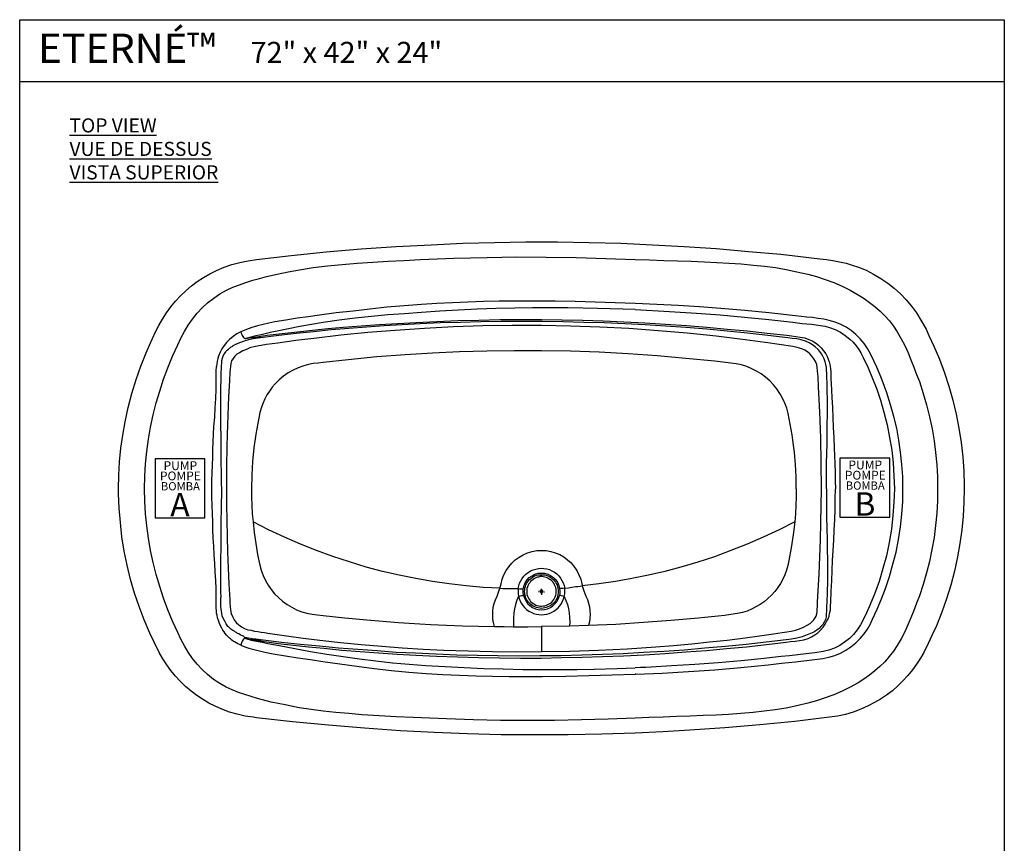
# Model space of a CAD drawing. Units: inches. Extents: x 952 to 1036, y 1078 to 1218.
# Drawn here: x 952 to 1036, y 1148 to 1218 of the extents above; entities that cross this region are included whole.
import ezdxf
from ezdxf.lldxf.tags import DXFTag

# ---------------------------------------------------------------- set-up
doc = ezdxf.new("R2010")
doc.units = ezdxf.units.IN
doc.header["$MEASUREMENT"] = 0
doc.layers.add('ARCHITECT', color=7, linetype='Continuous')
doc.styles.add('FICHE', font='ARIAL.TTF')
tags = doc.linetypes.add('HIDDEN2', pattern=[0.1875, 0.125, -0.0625]).pattern_tags.tags
tags[6:7] = [DXFTag(74, 4), DXFTag(75, 0), DXFTag(340, '0'), DXFTag(46, 1.0), DXFTag(50, 0.0), DXFTag(44, 0.0), DXFTag(45, 0.0)]
tags[4:5] = [DXFTag(74, 4), DXFTag(75, 0), DXFTag(340, '0'), DXFTag(46, 1.0), DXFTag(50, 0.0), DXFTag(44, 0.0), DXFTag(45, 0.0)]

msp = doc.modelspace()

# ---------------------------------------------------------------- linework, layer by layer
msp.add_lwpolyline([(951.919, 1217.946), (1035.759, 1217.946), (1035.759, 1077.664), (951.919, 1077.664)], close=True)
at = {"layer": 'ARCHITECT'}
msp.add_line((951.919, 1212.693), (1035.759, 1212.693), dxfattribs=at)
for points in [[(962.693, 1189.589), (962.959, 1190.222), (963.492, 1191.354), (963.776, 1191.904), (964.092, 1192.454), (964.425, 1192.97), (964.792, 1193.487), (965.175, 1193.97), (965.608, 1194.42), (966.058, 1194.853), (966.541, 1195.269), (967.041, 1195.652), (967.557, 1195.986), (968.107, 1196.302), (968.673, 1196.585), (969.323, 1196.869), (969.989, 1197.085), (970.672, 1197.268), (971.372, 1197.418), (972.072, 1197.518), (975.037, 1197.868), (978.019, 1198.168), (981.001, 1198.418), (983.983, 1198.634), (986.965, 1198.784), (989.664, 1198.901), (992.346, 1198.968), (995.028, 1199.017), (997.71, 1199.017), (1000.409, 1198.968), (1003.107, 1198.901), (1005.806, 1198.784), (1008.488, 1198.634), (1011.237, 1198.451), (1013.986, 1198.218), (1016.735, 1197.968), (1018.4, 1197.785), (1020.05, 1197.585), (1020.616, 1197.518), (1021.166, 1197.435), (1021.732, 1197.335), (1022.282, 1197.202), (1022.815, 1197.052), (1023.348, 1196.869), (1023.998, 1196.602), (1024.631, 1196.285), (1025.247, 1195.919), (1025.83, 1195.519), (1026.38, 1195.069), (1026.913, 1194.603), (1027.396, 1194.086), (1027.863, 1193.553), (1028.279, 1192.97), (1028.662, 1192.371), (1029.095, 1191.604)], [(962.56, 1177.994), (962.576, 1179.06), (962.643, 1180.126), (962.743, 1181.176), (962.876, 1182.225), (963.059, 1183.258), (963.276, 1184.291), (963.543, 1185.324), (963.842, 1186.323), (964.175, 1187.323), (964.542, 1188.306), (964.942, 1189.289), (965.375, 1190.255), (965.642, 1190.821), (965.941, 1191.388), (966.275, 1191.921), (966.624, 1192.454), (967.024, 1192.954), (967.457, 1193.42), (967.924, 1193.837), (968.44, 1194.236), (968.957, 1194.586), (969.523, 1194.903), (970.056, 1195.153), (970.623, 1195.369), (971.189, 1195.569), (971.772, 1195.752), (972.338, 1195.902), (972.938, 1196.069), (973.854, 1196.285), (974.787, 1196.485), (975.737, 1196.652), (976.903, 1196.835), (978.119, 1196.985), (979.369, 1197.102), (980.668, 1197.218), (981.984, 1197.302), (983.3, 1197.368), (984.616, 1197.435), (986.049, 1197.518), (987.465, 1197.568), (988.881, 1197.635), (990.297, 1197.668), (991.713, 1197.701), (994.228, 1197.751), (996.76, 1197.735), (999.293, 1197.701), (1001.825, 1197.618), (1004.34, 1197.535)], [(1004.34, 1197.535), (1005.556, 1197.485), (1006.756, 1197.452), (1007.938, 1197.402), (1009.088, 1197.368), (1010.221, 1197.318), (1011.287, 1197.268), (1012.32, 1197.218), (1013.353, 1197.152), (1014.402, 1197.052), (1015.335, 1196.952), (1016.268, 1196.835), (1017.184, 1196.669), (1018.1, 1196.485), (1019.017, 1196.269), (1019.766, 1196.069), (1020.516, 1195.819), (1021.232, 1195.552), (1021.949, 1195.253), (1022.648, 1194.903), (1023.315, 1194.52), (1023.815, 1194.203), (1024.281, 1193.87), (1024.747, 1193.52), (1025.18, 1193.137), (1025.58, 1192.72), (1025.98, 1192.287), (1026.33, 1191.837), (1026.647, 1191.354), (1026.98, 1190.771), (1027.28, 1190.188), (1027.563, 1189.589), (1027.813, 1188.972), (1028.063, 1188.356), (1028.296, 1187.739), (1028.529, 1187.123), (1028.845, 1186.123), (1029.145, 1185.141), (1029.395, 1184.124), (1029.612, 1183.108), (1029.778, 1182.075), (1029.912, 1181.076), (1030.012, 1180.043), (1030.062, 1179.027), (1030.078, 1177.994), (1030.062, 1176.961), (1030.012, 1175.911), (1029.912, 1174.879), (1029.778, 1173.846), (1029.595, 1172.813), (1029.379, 1171.813), (1029.129, 1170.831), (1028.845, 1169.848), (1028.529, 1168.881), (1028.296, 1168.248), (1028.063, 1167.632), (1027.813, 1167.016), (1027.546, 1166.416), (1027.28, 1165.816), (1026.98, 1165.217), (1026.647, 1164.65), (1026.33, 1164.167), (1025.963, 1163.701), (1025.58, 1163.267), (1025.164, 1162.868), (1024.731, 1162.484), (1024.281, 1162.118), (1023.798, 1161.785), (1023.315, 1161.468), (1022.632, 1161.102), (1021.949, 1160.752), (1021.232, 1160.452), (1020.499, 1160.185), (1019.766, 1159.936), (1019.017, 1159.736), (1018.1, 1159.502), (1017.184, 1159.319), (1016.251, 1159.169), (1015.319, 1159.053), (1014.386, 1158.936), (1013.336, 1158.853), (1012.27, 1158.786), (1011.204, 1158.72), (1010.121, 1158.686), (1009.005, 1158.636), (1007.855, 1158.603), (1006.706, 1158.553), (1005.523, 1158.52), (1004.34, 1158.47)], [(1004.34, 1193.787), (1002.624, 1193.837), (1000.925, 1193.887), (999.209, 1193.937), (997.51, 1193.97), (995.794, 1193.986), (994.095, 1193.986), (992.745, 1193.97), (991.413, 1193.937), (990.08, 1193.903), (988.764, 1193.837), (987.448, 1193.77), (986.132, 1193.687), (984.649, 1193.587), (983.183, 1193.453), (981.734, 1193.304), (980.301, 1193.137), (978.869, 1192.97), (977.453, 1192.787), (976.486, 1192.654), (975.537, 1192.52), (974.571, 1192.371), (973.638, 1192.204), (973.138, 1192.104), (972.655, 1191.987), (972.172, 1191.871), (971.689, 1191.721), (971.222, 1191.554), (970.739, 1191.354)], [(1004.34, 1193.253), (1003.274, 1193.287), (1002.191, 1193.32), (1001.125, 1193.353), (999.859, 1193.387), (998.593, 1193.403), (997.094, 1193.403), (995.594, 1193.403), (994.078, 1193.37), (992.462, 1193.337), (990.863, 1193.287), (989.264, 1193.204), (987.681, 1193.12), (986.132, 1193.02), (984.699, 1192.904), (983.267, 1192.804), (981.867, 1192.67), (980.485, 1192.52), (979.119, 1192.354), (977.769, 1192.154), (976.77, 1191.987), (975.787, 1191.804), (974.804, 1191.621), (973.838, 1191.421), (973.388, 1191.321), (972.938, 1191.221), (972.488, 1191.121), (972.039, 1191.021), (971.605, 1190.921), (971.172, 1190.788)], [(1027.13, 1177.994), (1027.113, 1179.043), (1027.046, 1180.076), (1026.93, 1181.109), (1026.78, 1182.125), (1026.596, 1183.158), (1026.363, 1184.158), (1026.08, 1185.157), (1025.764, 1186.157), (1025.564, 1186.707), (1025.364, 1187.256), (1025.131, 1187.806), (1024.897, 1188.356), (1024.648, 1188.889), (1024.398, 1189.422), (1024.114, 1189.938), (1023.815, 1190.372), (1023.481, 1190.771), (1023.115, 1191.138), (1022.715, 1191.471), (1022.282, 1191.754), (1021.832, 1191.987), (1021.349, 1192.187), (1020.849, 1192.337), (1020.383, 1192.437), (1019.9, 1192.504), (1019.417, 1192.57), (1018.933, 1192.62), (1018.45, 1192.67), (1017.967, 1192.737), (1015.702, 1192.97), (1013.669, 1193.17), (1011.62, 1193.353), (1009.804, 1193.487), (1007.989, 1193.603), (1006.173, 1193.703), (1004.34, 1193.787)], [(1004.34, 1193.253), (1005.306, 1193.204), (1006.289, 1193.154), (1007.256, 1193.104), (1009.538, 1192.954), (1011.57, 1192.804), (1013.636, 1192.62), (1015.702, 1192.421), (1017.751, 1192.187), (1018.151, 1192.137), (1018.55, 1192.087), (1018.933, 1192.054), (1019.333, 1192.004), (1019.733, 1191.954), (1020.116, 1191.904), (1020.499, 1191.837), (1020.883, 1191.721), (1021.349, 1191.554), (1021.799, 1191.321), (1022.215, 1191.055), (1022.598, 1190.738), (1022.882, 1190.471), (1023.131, 1190.172), (1023.365, 1189.855), (1023.565, 1189.522), (1023.748, 1189.172), (1024.164, 1188.289), (1024.547, 1187.39), (1024.897, 1186.473), (1025.214, 1185.557), (1025.514, 1184.508), (1025.78, 1183.441), (1025.997, 1182.359), (1026.18, 1181.276), (1026.297, 1180.193), (1026.363, 1179.093), (1026.397, 1177.994)], [(971.739, 1190.888), (973.005, 1191.071), (974.271, 1191.221), (975.57, 1191.371), (976.853, 1191.504), (978.152, 1191.638), (979.452, 1191.754), (981.001, 1191.871), (982.55, 1191.987), (984.1, 1192.087), (985.665, 1192.171), (987.431, 1192.254), (989.214, 1192.321), (991.013, 1192.371), (992.796, 1192.404), (994.578, 1192.421), (996.344, 1192.421), (998.093, 1192.387), (999.842, 1192.354), (1001.591, 1192.304), (1003.374, 1192.221), (1005.157, 1192.137), (1006.922, 1192.021), (1008.688, 1191.904), (1010.437, 1191.754), (1012.153, 1191.604), (1013.869, 1191.438), (1015.568, 1191.254), (1017.251, 1191.071), (1017.634, 1191.021), (1018.017, 1190.971), (1018.384, 1190.921), (1018.767, 1190.855), (1019.117, 1190.721), (1019.4, 1190.588), (1019.683, 1190.421), (1019.933, 1190.238), (1020.166, 1190.005), (1020.366, 1189.755), (1020.549, 1189.489), (1020.666, 1189.272), (1020.766, 1189.039), (1020.849, 1188.806), (1020.899, 1188.572), (1020.949, 1188.239), (1020.983, 1187.923), (1020.999, 1187.606), (1020.999, 1187.306), (1021.016, 1186.99), (1021.033, 1186.373), (1021.066, 1185.757), (1021.116, 1184.924), (1021.149, 1184.074), (1021.199, 1183.225), (1021.232, 1182.359), (1021.266, 1181.492), (1021.299, 1180.809), (1021.316, 1180.11), (1021.349, 1179.41), (1021.366, 1178.71), (1021.382, 1177.994)], [(1020.616, 1177.994), (1020.616, 1178.377), (1020.616, 1178.744), (1020.616, 1179.11), (1020.633, 1179.46), (1020.633, 1179.826), (1020.633, 1180.176), (1020.649, 1180.992), (1020.666, 1181.825), (1020.666, 1182.425), (1020.666, 1183.025), (1020.683, 1183.608), (1020.699, 1184.174), (1020.699, 1184.741), (1020.699, 1185.307), (1020.699, 1185.757), (1020.683, 1186.207), (1020.683, 1186.673), (1020.666, 1187.14), (1020.649, 1187.373), (1020.649, 1187.623), (1020.649, 1187.856), (1020.633, 1188.089), (1020.616, 1188.339), (1020.566, 1188.589), (1020.516, 1188.822), (1020.416, 1189.055), (1020.316, 1189.289), (1020.183, 1189.489), (1020.05, 1189.688), (1019.9, 1189.855), (1019.666, 1190.072), (1019.417, 1190.255), (1019.15, 1190.421), (1018.817, 1190.571), (1018.467, 1190.688), (1018.084, 1190.755), (1017.701, 1190.805), (1017.334, 1190.855), (1015.618, 1191.055), (1013.886, 1191.254), (1012.153, 1191.421), (1010.421, 1191.588), (1008.655, 1191.721), (1006.922, 1191.837), (1005.19, 1191.954), (1003.441, 1192.037), (1001.691, 1192.121), (999.942, 1192.171), (998.176, 1192.221), (996.427, 1192.237), (994.661, 1192.254), (992.912, 1192.237), (991.18, 1192.221), (989.464, 1192.171), (987.731, 1192.121), (986.015, 1192.037), (984.499, 1191.954), (982.967, 1191.871), (981.451, 1191.771), (979.952, 1191.654), (978.436, 1191.521), (976.936, 1191.371), (975.454, 1191.221), (973.971, 1191.055), (972.638, 1190.888)], [(996.344, 1191.904), (993.845, 1191.904), (991.363, 1191.871), (988.864, 1191.788), (986.382, 1191.654), (983.883, 1191.488), (981.567, 1191.304), (979.252, 1191.071), (976.953, 1190.805), (975.42, 1190.621), (973.904, 1190.405), (973.421, 1190.338), (972.938, 1190.272), (972.472, 1190.188), (971.988, 1190.105), (971.522, 1189.988)], [(1020.183, 1177.994), (1020.166, 1180.176), (1020.133, 1182.342), (1020.05, 1184.524), (1019.95, 1186.69), (1019.933, 1186.956), (1019.916, 1187.24), (1019.9, 1187.506), (1019.883, 1187.773), (1019.866, 1188.039), (1019.833, 1188.322), (1019.783, 1188.589), (1019.683, 1188.839), (1019.55, 1189.072), (1019.383, 1189.289), (1019.2, 1189.489), (1019, 1189.672), (1018.767, 1189.805), (1018.517, 1189.922), (1018.134, 1190.022), (1017.751, 1190.105), (1017.368, 1190.172), (1016.984, 1190.238), (1016.601, 1190.288), (1016.201, 1190.355), (1015.818, 1190.405), (1013.686, 1190.688), (1011.22, 1190.988), (1008.755, 1191.254), (1006.273, 1191.454), (1003.79, 1191.638), (1001.308, 1191.771), (998.826, 1191.854), (996.344, 1191.904)], [(1029.095, 1191.604), (1029.345, 1191.055), (1029.762, 1190.138), (1030.245, 1189.022), (1030.661, 1187.873), (1031.044, 1186.723), (1031.378, 1185.54), (1031.661, 1184.358), (1031.894, 1183.158), (1032.077, 1181.942), (1032.227, 1180.709), (1032.311, 1179.493), (1032.344, 1178.277), (1032.344, 1177.994)], [(970.739, 1191.354), (970.406, 1191.188), (970.089, 1190.971), (969.79, 1190.721), (969.54, 1190.455)], [(972.638, 1190.888), (972.222, 1190.838), (971.805, 1190.771), (971.405, 1190.688), (971.022, 1190.571), (970.639, 1190.438), (970.289, 1190.288)], [(970.739, 1191.354), (970.789, 1191.238), (970.822, 1191.138), (970.872, 1191.038), (970.922, 1190.955), (970.989, 1190.871), (971.039, 1190.821), (971.106, 1190.788), (971.139, 1190.788), (971.172, 1190.788)], [(971.172, 1190.788), (971.456, 1190.855), (971.739, 1190.888)], [(971.739, 1190.888), (972.188, 1190.905), (972.638, 1190.888)], [(969.54, 1190.455), (969.323, 1190.188), (969.14, 1189.922), (968.99, 1189.622), (968.857, 1189.305), (968.79, 1189.089), (968.74, 1188.856), (968.707, 1188.639), (968.673, 1188.406)], [(969.423, 1189.622), (969.473, 1189.672), (969.506, 1189.722), (969.523, 1189.738), (969.556, 1189.772), (969.59, 1189.805), (969.69, 1189.888), (969.806, 1189.988), (969.873, 1190.038), (969.939, 1190.072), (970.006, 1190.122), (970.106, 1190.188), (970.223, 1190.255), (970.356, 1190.321)], [(971.522, 1189.988), (971.222, 1189.872), (970.906, 1189.755), (970.623, 1189.589), (970.422, 1189.455), (970.239, 1189.289), (970.089, 1189.105), (969.956, 1188.889)], [(996.344, 1189.755), (994.028, 1189.755), (991.696, 1189.722), (989.381, 1189.655), (987.065, 1189.555), (984.749, 1189.405), (982.317, 1189.222), (979.885, 1188.989), (977.752, 1188.756), (977.336, 1188.706), (976.919, 1188.656), (976.503, 1188.589), (976.103, 1188.472), (975.637, 1188.306), (975.204, 1188.106), (974.787, 1187.873), (974.387, 1187.589), (974.021, 1187.273), (973.671, 1186.94)], [(1018.05, 1177.994), (1018.034, 1179.043), (1017.967, 1180.076), (1017.884, 1181.092), (1017.751, 1182.125), (1017.684, 1182.592), (1017.617, 1183.042), (1017.534, 1183.508), (1017.451, 1183.958), (1017.351, 1184.408), (1017.234, 1184.857), (1017.068, 1185.291), (1016.884, 1185.724), (1016.651, 1186.123), (1016.385, 1186.507), (1016.101, 1186.856), (1015.785, 1187.19), (1015.435, 1187.506), (1015.069, 1187.773), (1014.669, 1188.023), (1014.252, 1188.223), (1013.836, 1188.406), (1013.386, 1188.539), (1012.936, 1188.639), (1012.486, 1188.706), (1012.02, 1188.756), (1011.553, 1188.806), (1011.104, 1188.856), (1008.655, 1189.105), (1006.189, 1189.322), (1003.741, 1189.489), (1001.275, 1189.622), (998.809, 1189.705), (996.344, 1189.755)], [(960.344, 1177.994), (960.361, 1179.143), (960.427, 1180.293), (960.544, 1181.442), (960.694, 1182.575), (960.894, 1183.708), (961.16, 1184.907), (961.477, 1186.107), (961.827, 1187.29), (962.243, 1188.439), (962.693, 1189.589)], [(969.456, 1189.655), (969.34, 1189.489), (969.223, 1189.305), (969.156, 1189.105), (969.107, 1188.905), (969.09, 1188.689), (969.073, 1188.472), (969.073, 1188.272), (969.057, 1187.873), (969.04, 1187.456), (969.04, 1187.24)], [(969.956, 1188.889), (969.89, 1188.656), (969.856, 1188.406), (969.839, 1188.172), (969.823, 1187.923), (969.806, 1187.673), (969.79, 1187.44), (969.773, 1187.19), (969.706, 1185.857), (969.606, 1183.458), (969.556, 1181.642), (969.523, 1179.826), (969.523, 1177.994)], [(968.657, 1187.24), (968.657, 1187.523), (968.657, 1187.806), (968.657, 1188.139), (968.673, 1188.289), (968.673, 1188.356), (968.673, 1188.406)], [(968.274, 1177.994), (968.274, 1178.677), (968.307, 1179.343), (968.324, 1180.01), (968.357, 1180.676), (968.374, 1181.342), (968.407, 1181.992), (968.423, 1182.642), (968.457, 1183.291), (968.523, 1184.091), (968.573, 1184.891), (968.607, 1185.69), (968.64, 1186.473), (968.657, 1187.24)], [(969.04, 1187.24), (969.023, 1186.657), (969.006, 1186.073), (969.006, 1185.507), (969.006, 1184.957), (969.006, 1184.391), (969.023, 1183.808), (969.023, 1183.208), (969.04, 1182.608), (969.04, 1181.992), (969.057, 1181.342), (969.057, 1180.726), (969.057, 1180.11), (969.073, 1179.493), (969.073, 1178.66), (969.073, 1178.294), (969.09, 1178.127), (969.09, 1178.061), (969.09, 1177.994)], [(973.671, 1186.94), (973.421, 1186.64), (973.188, 1186.323), (972.971, 1186.007), (972.788, 1185.657), (972.638, 1185.307), (972.505, 1184.941), (972.372, 1184.491), (972.272, 1184.024), (972.188, 1183.575), (972.105, 1183.108), (972.022, 1182.658), (971.855, 1181.492), (971.739, 1180.326), (971.672, 1179.177), (971.655, 1177.994)], [(963.809, 1164.05), (963.393, 1164.883), (962.993, 1165.7), (962.526, 1166.832), (962.093, 1167.965), (961.693, 1169.115), (961.36, 1170.281), (961.077, 1171.48), (960.827, 1172.68), (960.627, 1173.896), (960.494, 1175.112), (960.394, 1176.345), (960.344, 1177.577), (960.344, 1177.994)], [(1004.34, 1158.47), (1002.041, 1158.386), (999.759, 1158.32), (997.46, 1158.27), (995.161, 1158.253), (992.862, 1158.27), (990.563, 1158.32), (988.264, 1158.403), (986.848, 1158.453), (985.432, 1158.52), (983.983, 1158.586), (982.534, 1158.669), (981.068, 1158.753), (979.952, 1158.853), (978.852, 1158.953), (977.769, 1159.069), (976.736, 1159.203), (975.72, 1159.353), (974.521, 1159.586), (973.338, 1159.836), (972.172, 1160.136), (971.622, 1160.302), (971.089, 1160.469), (970.539, 1160.652), (970.023, 1160.869), (969.506, 1161.102), (968.957, 1161.418), (968.423, 1161.768), (967.924, 1162.168), (967.457, 1162.601), (967.024, 1163.068), (966.624, 1163.551), (966.258, 1164.084), (965.941, 1164.633), (965.642, 1165.183), (965.375, 1165.75), (964.942, 1166.716), (964.542, 1167.699), (964.175, 1168.682), (963.842, 1169.681), (963.543, 1170.697), (963.276, 1171.713), (963.059, 1172.746), (962.876, 1173.779), (962.743, 1174.829), (962.643, 1175.878), (962.576, 1176.944), (962.56, 1177.994)], [(968.657, 1168.748), (968.64, 1169.465), (968.607, 1170.198), (968.573, 1170.93), (968.523, 1171.647), (968.474, 1172.38), (968.44, 1173.113), (968.407, 1173.796), (968.374, 1174.495), (968.357, 1175.179), (968.324, 1175.878), (968.307, 1176.595), (968.274, 1177.294), (968.274, 1177.994)], [(969.09, 1177.994), (969.09, 1177.811), (969.09, 1177.661), (969.09, 1177.394), (969.073, 1176.928), (969.073, 1176.528), (969.073, 1176.111), (969.057, 1175.395), (969.057, 1174.695), (969.04, 1174.046), (969.04, 1173.413), (969.04, 1172.796), (969.023, 1172.18), (969.023, 1171.597), (969.023, 1171.13), (969.006, 1170.681), (969.006, 1170.214), (969.023, 1169.731), (969.023, 1169.248), (969.04, 1168.748)], [(969.523, 1177.994), (969.523, 1176.645), (969.556, 1175.295), (969.573, 1173.946), (969.623, 1172.596), (969.673, 1171.247), (969.74, 1169.898), (969.806, 1168.548), (969.823, 1168.265), (969.839, 1167.965), (969.856, 1167.682), (969.923, 1167.382), (970.04, 1167.116), (970.173, 1166.849), (970.356, 1166.616), (970.572, 1166.416), (970.806, 1166.233), (971.056, 1166.099), (971.339, 1165.999), (971.622, 1165.949), (971.905, 1165.883), (972.188, 1165.85), (972.488, 1165.8), (972.772, 1165.75), (973.055, 1165.7), (974.637, 1165.483), (976.053, 1165.283), (977.469, 1165.1), (979.235, 1164.917), (980.984, 1164.733), (982.75, 1164.583), (984.499, 1164.45), (986.265, 1164.35), (988.031, 1164.267), (990.114, 1164.184), (992.179, 1164.134), (994.262, 1164.117), (996.344, 1164.134)], [(971.655, 1177.994), (971.655, 1177.294), (971.689, 1176.595), (971.722, 1175.878), (971.789, 1175.179)], [(971.722, 1165.133), (972.039, 1165.083), (972.971, 1164.967), (973.938, 1164.833), (975.22, 1164.683), (976.503, 1164.55), (977.803, 1164.417), (979.352, 1164.267), (980.918, 1164.134), (982.484, 1164.017), (984.066, 1163.917), (985.649, 1163.834), (987.415, 1163.75), (989.197, 1163.684), (990.98, 1163.634), (992.762, 1163.601), (994.561, 1163.584), (996.311, 1163.584), (998.06, 1163.617), (999.809, 1163.651), (1001.558, 1163.701), (1003.341, 1163.767), (1005.106, 1163.867), (1006.872, 1163.967), (1008.638, 1164.1), (1010.387, 1164.234), (1012.103, 1164.384), (1013.802, 1164.55), (1015.502, 1164.733), (1017.184, 1164.933), (1017.567, 1164.983), (1017.951, 1165.017), (1018.334, 1165.067), (1018.7, 1165.133), (1019.067, 1165.25), (1019.35, 1165.383), (1019.633, 1165.55), (1019.883, 1165.733), (1020.116, 1165.949), (1020.333, 1166.199), (1020.516, 1166.466), (1020.633, 1166.682), (1020.749, 1166.916), (1020.833, 1167.149), (1020.883, 1167.382), (1020.949, 1167.699), (1020.966, 1168.015), (1020.983, 1168.332), (1021.016, 1169.265), (1021.066, 1170.198), (1021.099, 1171.047), (1021.132, 1171.897), (1021.182, 1172.746), (1021.232, 1173.629), (1021.282, 1174.495), (1021.316, 1175.362), (1021.349, 1176.245), (1021.366, 1177.128), (1021.382, 1177.994)], [(1020.616, 1177.994), (1020.616, 1177.461), (1020.616, 1176.928), (1020.616, 1176.395), (1020.633, 1175.878), (1020.633, 1175.362), (1020.649, 1174.879), (1020.649, 1174.396), (1020.666, 1173.912), (1020.683, 1173.296), (1020.683, 1172.696), (1020.699, 1172.08), (1020.699, 1171.497), (1020.699, 1170.93), (1020.699, 1170.347), (1020.699, 1169.898), (1020.683, 1169.431), (1020.666, 1168.965), (1020.649, 1168.498), (1020.649, 1168.282), (1020.633, 1168.049), (1020.633, 1167.815), (1020.616, 1167.582), (1020.599, 1167.349), (1020.583, 1167.099), (1020.533, 1166.866), (1020.433, 1166.649), (1020.299, 1166.449), (1020.15, 1166.266), (1019.983, 1166.099), (1019.8, 1165.966), (1019.55, 1165.8), (1019.267, 1165.666), (1018.983, 1165.55), (1018.55, 1165.4), (1018.1, 1165.283), (1017.651, 1165.183), (1017.184, 1165.133), (1015.485, 1164.933), (1013.769, 1164.733), (1012.02, 1164.567), (1010.271, 1164.417), (1008.522, 1164.267), (1006.772, 1164.15), (1005.04, 1164.05), (1003.307, 1163.95), (1001.558, 1163.884), (999.776, 1163.817), (997.993, 1163.784), (996.211, 1163.767), (994.428, 1163.75), (992.646, 1163.767), (990.88, 1163.8), (989.131, 1163.834), (987.381, 1163.9), (985.632, 1163.984), (983.983, 1164.067), (982.35, 1164.184), (980.701, 1164.3), (979.069, 1164.433), (977.453, 1164.583), (975.837, 1164.75), (974.221, 1164.917), (972.638, 1165.1)], [(996.344, 1164.134), (998.776, 1164.167), (1001.208, 1164.25), (1003.64, 1164.367), (1006.073, 1164.533), (1007.605, 1164.65), (1009.138, 1164.783), (1010.654, 1164.95), (1012.17, 1165.117), (1013.686, 1165.3), (1014.902, 1165.466), (1016.101, 1165.633), (1016.485, 1165.7), (1016.851, 1165.75), (1017.234, 1165.816), (1017.617, 1165.883), (1017.984, 1165.966), (1018.334, 1166.083), (1018.667, 1166.216), (1018.983, 1166.383), (1019.217, 1166.533), (1019.417, 1166.716), (1019.533, 1166.849), (1019.65, 1166.999), (1019.733, 1167.149), (1019.783, 1167.349), (1019.816, 1167.549), (1019.833, 1167.749), (1019.85, 1167.949), (1019.85, 1168.148), (1019.866, 1168.348), (1019.916, 1169.315), (1020, 1170.764), (1020.05, 1172.197), (1020.1, 1173.646), (1020.15, 1175.095), (1020.166, 1176.545), (1020.183, 1177.994)], [(1026.397, 1177.994), (1026.363, 1176.844), (1026.28, 1175.712), (1026.147, 1174.562), (1025.963, 1173.429), (1025.73, 1172.297), (1025.43, 1171.197), (1025.097, 1170.098), (1024.897, 1169.548), (1024.697, 1169.015), (1024.481, 1168.482), (1024.264, 1167.949), (1024.031, 1167.432), (1023.781, 1166.899), (1023.515, 1166.399), (1023.232, 1165.983), (1022.915, 1165.583), (1022.565, 1165.233), (1022.165, 1164.933), (1021.749, 1164.65), (1021.299, 1164.433), (1020.816, 1164.267), (1020.333, 1164.134), (1019.616, 1164.034), (1018.9, 1163.95), (1018.184, 1163.867), (1017.467, 1163.784), (1016.751, 1163.701), (1016.035, 1163.634), (1015.319, 1163.551), (1013.353, 1163.351), (1011.387, 1163.184), (1009.405, 1163.034), (1007.422, 1162.918), (1005.69, 1162.818), (1005.223, 1162.784), (1004.773, 1162.768), (1004.324, 1162.751)], [(1004.39, 1162.218), (1006.639, 1162.301), (1008.871, 1162.434), (1011.12, 1162.584), (1013.336, 1162.768), (1014.486, 1162.884), (1015.652, 1163.001), (1016.801, 1163.134), (1017.967, 1163.267), (1019.133, 1163.401), (1020.316, 1163.551), (1020.816, 1163.651), (1021.316, 1163.8), (1021.799, 1164), (1022.265, 1164.25), (1022.698, 1164.533), (1023.115, 1164.867), (1023.481, 1165.233), (1023.831, 1165.65), (1024.098, 1166.033), (1024.331, 1166.449), (1024.547, 1166.882), (1024.747, 1167.316), (1024.947, 1167.749), (1025.314, 1168.615), (1025.647, 1169.498), (1025.98, 1170.514), (1026.28, 1171.564), (1026.547, 1172.613), (1026.746, 1173.679), (1026.913, 1174.745), (1027.03, 1175.828), (1027.113, 1176.911), (1027.13, 1177.994)], [(1018.05, 1177.994), (1018.034, 1177.294), (1018.017, 1176.595), (1017.967, 1175.878), (1017.917, 1175.179)], [(1032.344, 1177.994), (1032.327, 1176.844), (1032.261, 1175.678), (1032.144, 1174.512), (1031.977, 1173.346), (1031.778, 1172.197), (1031.511, 1170.981), (1031.194, 1169.798), (1030.845, 1168.632), (1030.428, 1167.482), (1029.978, 1166.333), (1029.628, 1165.566), (1029.279, 1164.817), (1028.896, 1164.067)], [(992.812, 1169.531), (991.38, 1169.598), (989.93, 1169.731), (988.497, 1169.898), (987.065, 1170.098), (985.649, 1170.347), (984.233, 1170.631), (982.817, 1170.964), (981.417, 1171.33), (980.001, 1171.763), (978.585, 1172.23), (977.203, 1172.73), (975.82, 1173.279), (974.454, 1173.879), (973.105, 1174.512), (971.789, 1175.179)], [(971.789, 1175.179), (971.889, 1174.262), (972.022, 1173.329), (972.172, 1172.413), (972.355, 1171.497), (972.488, 1171.064), (972.638, 1170.614), (972.838, 1170.198), (973.071, 1169.798), (973.338, 1169.415), (973.621, 1169.065), (973.954, 1168.732), (974.304, 1168.432), (974.687, 1168.148), (975.087, 1167.915), (975.503, 1167.699), (975.937, 1167.532), (976.37, 1167.399), (976.836, 1167.316), (977.286, 1167.249), (977.752, 1167.199), (979.602, 1166.999), (981.468, 1166.832), (984.183, 1166.616), (986.898, 1166.449), (989.63, 1166.333), (992.346, 1166.266)], [(1017.917, 1175.179), (1016.585, 1174.512), (1015.235, 1173.879), (1013.869, 1173.279), (1012.47, 1172.73), (1011.07, 1172.213), (1009.654, 1171.747), (1008.222, 1171.314), (1006.839, 1170.964), (1005.456, 1170.631), (1004.057, 1170.347), (1002.641, 1170.098), (1001.242, 1169.898), (999.826, 1169.731)], [(1017.917, 1175.179), (1017.784, 1174.079), (1017.617, 1172.963), (1017.417, 1171.88), (1017.334, 1171.464), (1017.218, 1171.064), (1017.068, 1170.664), (1016.901, 1170.297), (1016.701, 1169.931), (1016.468, 1169.581), (1016.218, 1169.248), (1015.935, 1168.931), (1015.635, 1168.648), (1015.319, 1168.382), (1014.969, 1168.132), (1014.602, 1167.932), (1014.236, 1167.732), (1013.852, 1167.582), (1013.453, 1167.449), (1013.036, 1167.365), (1012.486, 1167.282), (1011.937, 1167.216), (1011.387, 1167.149), (1010.821, 1167.099), (1010.271, 1167.032), (1009.721, 1166.982), (1007.372, 1166.766), (1005.04, 1166.599), (1002.691, 1166.449), (1000.342, 1166.349)], [(992.912, 1169.898), (993.012, 1170.297), (993.145, 1170.664), (993.329, 1171.03), (993.562, 1171.364), (993.812, 1171.663), (994.112, 1171.947), (994.445, 1172.18), (994.778, 1172.38), (995.161, 1172.546), (995.544, 1172.663), (995.944, 1172.73), (996.344, 1172.746), (996.744, 1172.73), (997.144, 1172.663), (997.527, 1172.546), (997.91, 1172.397), (998.26, 1172.197), (998.576, 1171.947), (998.876, 1171.68), (999.143, 1171.364), (999.359, 1171.03), (999.542, 1170.681), (999.692, 1170.297), (999.776, 1169.898)], [(994.378, 1169.498), (994.411, 1169.731), (994.478, 1169.948), (994.578, 1170.164), (994.711, 1170.364), (994.845, 1170.564), (995.028, 1170.731), (995.211, 1170.881), (995.411, 1170.997), (995.628, 1171.097), (995.861, 1171.164), (996.094, 1171.214), (996.327, 1171.23), (996.56, 1171.214), (996.81, 1171.18), (997.027, 1171.114), (997.244, 1171.014), (997.46, 1170.897), (997.643, 1170.747), (997.827, 1170.581), (997.976, 1170.397), (998.093, 1170.198), (998.193, 1169.981), (998.276, 1169.764), (998.326, 1169.531)], [(994.795, 1169.465), (994.861, 1169.748), (994.961, 1169.998), (995.128, 1170.231), (995.311, 1170.431), (995.544, 1170.597), (995.794, 1170.714), (996.061, 1170.797), (996.327, 1170.814), (996.611, 1170.797), (996.877, 1170.731), (997.127, 1170.614), (997.36, 1170.447), (997.56, 1170.247), (997.71, 1170.031), (997.827, 1169.764), (997.893, 1169.498)], [(994.911, 1169.248), (994.928, 1169.398), (994.945, 1169.531), (994.978, 1169.664), (995.028, 1169.798), (995.078, 1169.931), (995.161, 1170.048), (995.244, 1170.164), (995.328, 1170.264), (995.444, 1170.364), (995.544, 1170.447), (995.678, 1170.514), (995.794, 1170.581), (995.927, 1170.631), (996.061, 1170.664), (996.211, 1170.681), (996.344, 1170.681), (996.494, 1170.681), (996.627, 1170.664), (996.76, 1170.631), (996.894, 1170.581), (997.027, 1170.514), (997.144, 1170.447), (997.26, 1170.364), (997.36, 1170.264), (997.46, 1170.164), (997.543, 1170.048), (997.61, 1169.931), (997.677, 1169.798), (997.71, 1169.664), (997.743, 1169.531), (997.777, 1169.398), (997.777, 1169.248), (997.777, 1169.115), (997.743, 1168.981), (997.71, 1168.831), (997.677, 1168.715), (997.61, 1168.582), (997.543, 1168.465), (997.46, 1168.348), (997.36, 1168.248), (997.26, 1168.148), (997.144, 1168.065), (997.027, 1167.998), (996.894, 1167.932), (996.76, 1167.882), (996.627, 1167.849), (996.494, 1167.832), (996.344, 1167.815), (996.211, 1167.832), (996.061, 1167.849), (995.927, 1167.882), (995.794, 1167.932), (995.678, 1167.998), (995.544, 1168.065), (995.444, 1168.148), (995.328, 1168.248), (995.244, 1168.348), (995.161, 1168.465), (995.078, 1168.582), (995.028, 1168.715), (994.978, 1168.831), (994.945, 1168.981), (994.928, 1169.115), (994.911, 1169.248)], [(995.094, 1169.248), (995.094, 1169.115), (995.111, 1168.998), (995.161, 1168.865), (995.211, 1168.732), (995.261, 1168.615), (995.344, 1168.498), (995.428, 1168.398), (995.528, 1168.315), (995.628, 1168.232), (995.744, 1168.165), (995.861, 1168.098), (995.977, 1168.049), (996.111, 1168.015), (996.244, 1167.998), (996.377, 1167.998), (996.511, 1168.015), (996.644, 1168.032), (996.777, 1168.082), (996.894, 1168.132), (997.01, 1168.198), (997.127, 1168.265), (997.227, 1168.348), (997.31, 1168.448), (997.393, 1168.565), (997.46, 1168.682), (997.51, 1168.798), (997.56, 1168.931), (997.593, 1169.048), (997.593, 1169.181), (997.593, 1169.315), (997.593, 1169.448), (997.56, 1169.581), (997.51, 1169.714), (997.46, 1169.831), (997.393, 1169.948), (997.31, 1170.064), (997.227, 1170.148), (997.127, 1170.247), (997.01, 1170.314), (996.894, 1170.381), (996.777, 1170.431), (996.644, 1170.481), (996.511, 1170.497), (996.377, 1170.514), (996.244, 1170.514), (996.111, 1170.481), (995.977, 1170.464), (995.861, 1170.414), (995.744, 1170.347), (995.628, 1170.281), (995.528, 1170.198), (995.428, 1170.114), (995.344, 1169.998), (995.261, 1169.898), (995.211, 1169.781), (995.161, 1169.648), (995.111, 1169.514), (995.094, 1169.381), (995.094, 1169.248)], [(992.812, 1169.531), (992.862, 1169.714), (992.912, 1169.898)], [(998.326, 1169.531), (998.643, 1169.565), (998.943, 1169.614), (999.243, 1169.664), (999.442, 1169.681), (999.642, 1169.714), (999.826, 1169.731)], [(999.776, 1169.898), (999.809, 1169.814), (999.826, 1169.731)], [(999.826, 1169.731), (999.942, 1169.298), (1000.126, 1168.865)], [(968.657, 1168.415), (968.657, 1168.748)], [(969.623, 1166.333), (969.506, 1166.483), (969.373, 1166.716), (969.24, 1166.982), (969.173, 1167.182), (969.123, 1167.382), (969.09, 1167.582), (969.073, 1167.782), (969.057, 1167.982), (969.057, 1168.182), (969.04, 1168.398), (969.04, 1168.598), (969.04, 1168.748)], [(992.346, 1166.266), (992.262, 1166.599), (992.213, 1166.916), (992.196, 1167.249), (992.196, 1167.582), (992.246, 1167.915), (992.312, 1168.232), (992.429, 1168.548), (992.562, 1168.865)], [(992.562, 1168.865), (992.696, 1169.181), (992.812, 1169.531)], [(992.812, 1169.531), (993.045, 1169.514), (993.312, 1169.514), (993.612, 1169.498), (993.978, 1169.498), (994.378, 1169.498)], [(994.395, 1168.865), (994.262, 1168.498), (994.145, 1168.148), (994.062, 1167.782), (993.995, 1167.415), (993.962, 1167.016), (993.962, 1166.633), (993.978, 1166.249)], [(994.378, 1169.498), (994.362, 1169.231), (994.362, 1169.048), (994.395, 1168.865)], [(994.378, 1169.498), (994.495, 1169.481), (994.628, 1169.481), (994.711, 1169.481), (994.795, 1169.465)], [(994.395, 1168.865), (994.528, 1168.881), (994.645, 1168.898), (994.728, 1168.915), (994.811, 1168.931)], [(994.395, 1168.865), (994.445, 1168.648), (994.528, 1168.432), (994.645, 1168.232), (994.761, 1168.049), (994.911, 1167.882), (995.078, 1167.715), (995.278, 1167.582), (995.461, 1167.482), (995.678, 1167.382), (995.894, 1167.332), (996.127, 1167.282), (996.344, 1167.266)], [(994.811, 1168.931), (994.778, 1169.198), (994.795, 1169.465)], [(994.811, 1168.931), (994.895, 1168.682), (995.011, 1168.448), (995.161, 1168.232), (995.361, 1168.049), (995.578, 1167.899), (995.827, 1167.782), (996.077, 1167.715), (996.344, 1167.682)], [(996.144, 1169.215), (996.094, 1169.215)], [(996.144, 1169.248), (996.127, 1169.248)], [(996.227, 1169.248), (996.227, 1169.215), (996.261, 1169.181), (996.294, 1169.148), (996.327, 1169.131), (996.361, 1169.131), (996.41, 1169.148), (996.444, 1169.181), (996.461, 1169.215), (996.461, 1169.248), (996.461, 1169.298), (996.444, 1169.331), (996.41, 1169.365), (996.361, 1169.381), (996.327, 1169.381), (996.294, 1169.365), (996.261, 1169.331), (996.227, 1169.298), (996.227, 1169.248)], [(996.344, 1169.248), (996.244, 1169.248)], [(996.344, 1169.215), (996.244, 1169.215)], [(996.261, 1169.248), (996.277, 1169.231), (996.294, 1169.198), (996.311, 1169.181), (996.344, 1169.181), (996.377, 1169.181), (996.41, 1169.198), (996.427, 1169.231), (996.427, 1169.248), (996.427, 1169.281), (996.41, 1169.315), (996.377, 1169.331), (996.344, 1169.331), (996.311, 1169.331), (996.294, 1169.315), (996.277, 1169.281), (996.261, 1169.248)], [(996.344, 1169.448), (996.344, 1169.481)], [(996.344, 1169.415), (996.344, 1169.465)], [(996.344, 1169.248), (996.344, 1169.348)], [(996.344, 1169.215), (996.344, 1169.315)], [(996.344, 1169.248), (996.444, 1169.248)], [(996.344, 1169.248), (996.344, 1169.148)], [(996.344, 1169.215), (996.444, 1169.215)], [(996.344, 1169.215), (996.344, 1169.115)], [(996.344, 1169.048), (996.344, 1169.031)], [(996.344, 1169.015), (996.344, 1168.965)], [(996.344, 1167.682), (996.611, 1167.715), (996.86, 1167.782), (997.11, 1167.882), (997.327, 1168.032), (997.51, 1168.215), (997.677, 1168.432), (997.793, 1168.665), (997.877, 1168.915)], [(996.344, 1167.266), (996.577, 1167.282), (996.794, 1167.332), (997.01, 1167.382), (997.21, 1167.465), (997.41, 1167.582), (997.593, 1167.715), (997.76, 1167.865), (997.91, 1168.032), (998.043, 1168.215), (998.143, 1168.415), (998.226, 1168.615), (998.293, 1168.831)], [(996.544, 1169.248), (996.56, 1169.248)], [(996.544, 1169.215), (996.611, 1169.215)], [(997.893, 1169.498), (997.91, 1169.298), (997.91, 1169.115), (997.877, 1168.915)], [(998.293, 1168.831), (998.16, 1168.848), (998.043, 1168.881), (997.96, 1168.898), (997.877, 1168.915)], [(998.326, 1169.531), (998.193, 1169.514), (998.06, 1169.514), (997.976, 1169.514), (997.893, 1169.498)], [(998.293, 1168.831), (998.326, 1169.065), (998.343, 1169.298), (998.326, 1169.531)], [(998.293, 1168.831), (998.426, 1168.482), (998.56, 1168.148), (998.643, 1167.782), (998.71, 1167.432), (998.743, 1167.049), (998.759, 1166.666), (998.726, 1166.299)], [(1000.126, 1168.865), (1000.259, 1168.565), (1000.359, 1168.265), (1000.425, 1167.949), (1000.475, 1167.632), (1000.492, 1167.299), (1000.459, 1166.982), (1000.425, 1166.666), (1000.342, 1166.349)], [(968.673, 1167.632), (968.657, 1167.832), (968.657, 1168.032), (968.657, 1168.232), (968.657, 1168.415)], [(969.54, 1165.533), (969.423, 1165.683), (969.323, 1165.816), (969.223, 1165.966), (969.123, 1166.116), (969.006, 1166.333), (968.923, 1166.533), (968.84, 1166.766), (968.773, 1166.999), (968.723, 1167.232), (968.707, 1167.332), (968.69, 1167.415), (968.673, 1167.515), (968.673, 1167.632)], [(971.022, 1165.4), (970.972, 1165.433), (970.889, 1165.466), (970.806, 1165.516), (970.706, 1165.566), (970.589, 1165.633), (970.473, 1165.683), (970.373, 1165.75), (970.306, 1165.783), (970.239, 1165.833), (970.189, 1165.866), (970.139, 1165.9), (970.073, 1165.933), (969.989, 1165.983), (969.906, 1166.049), (969.823, 1166.116), (969.74, 1166.199), (969.656, 1166.283), (969.59, 1166.366), (969.556, 1166.416)], [(992.346, 1166.266), (993.162, 1166.266), (993.978, 1166.249)], [(993.978, 1166.249), (995.178, 1166.249), (996.344, 1166.266)], [(998.726, 1166.299), (996.344, 1166.266)], [(996.344, 1166.266), (996.344, 1166.016), (996.344, 1165.766), (996.344, 1165.516), (996.344, 1165.266), (996.344, 1165.017), (996.344, 1164.783), (996.344, 1164.633), (996.344, 1164.5), (996.344, 1164.384), (996.344, 1164.284), (996.344, 1164.2), (996.344, 1164.15), (996.344, 1164.134)], [(1000.342, 1166.349), (998.726, 1166.299)], [(970.756, 1164.683), (970.623, 1164.733), (970.489, 1164.8), (970.356, 1164.867), (970.223, 1164.95), (970.106, 1165.033), (969.989, 1165.117), (969.873, 1165.217), (969.79, 1165.283), (969.69, 1165.366), (969.623, 1165.45), (969.54, 1165.533)], [(971.072, 1165.35), (971.072, 1165.35), (971.072, 1165.366), (971.056, 1165.366), (971.022, 1165.4)], [(971.172, 1165.233), (971.106, 1165.25), (971.039, 1165.233), (970.972, 1165.183), (970.922, 1165.117), (970.872, 1165.033), (970.822, 1164.933), (970.806, 1164.867), (970.789, 1164.8), (970.772, 1164.75), (970.756, 1164.683)], [(970.756, 1164.683), (971.089, 1164.55), (971.422, 1164.433), (972.105, 1164.25), (972.805, 1164.084), (973.504, 1163.934), (974.554, 1163.767), (975.604, 1163.601), (976.67, 1163.451), (977.736, 1163.284), (979.185, 1163.084), (980.635, 1162.884), (982.101, 1162.701), (983.566, 1162.534), (985.049, 1162.384), (986.532, 1162.268), (987.948, 1162.185), (989.364, 1162.118), (990.78, 1162.068), (992.179, 1162.035), (993.595, 1162.018), (995.028, 1162.018), (996.444, 1162.018), (998.426, 1162.051), (1000.392, 1162.101), (1002.374, 1162.151), (1004.34, 1162.201)], [(972.622, 1165.1), (972.039, 1165.183), (971.722, 1165.217), (971.405, 1165.266), (971.106, 1165.333), (971.072, 1165.35)], [(971.722, 1165.133), (971.439, 1165.166), (971.172, 1165.233)], [(971.172, 1165.233), (971.622, 1165.117), (972.088, 1165.033), (972.572, 1164.933), (973.038, 1164.833), (973.521, 1164.733), (974.004, 1164.65), (975.337, 1164.384), (976.686, 1164.15), (978.069, 1163.917), (979.452, 1163.701), (980.851, 1163.517), (982.25, 1163.334), (983.666, 1163.184), (985.082, 1163.068), (986.515, 1162.951), (988.148, 1162.851), (989.78, 1162.768), (991.43, 1162.701), (993.095, 1162.651), (994.761, 1162.618), (996.427, 1162.601), (997.893, 1162.601), (999.376, 1162.618), (1000.842, 1162.634), (1002.791, 1162.701), (1003.557, 1162.718), (1004.324, 1162.751)], [(972.638, 1165.1), (972.172, 1165.1), (971.722, 1165.133)], [(971.805, 1158.536), (971.106, 1158.636), (970.439, 1158.803), (969.773, 1158.986), (969.123, 1159.236), (968.557, 1159.486), (968.024, 1159.752), (967.491, 1160.069), (966.991, 1160.402), (966.508, 1160.769), (966.041, 1161.168), (965.591, 1161.601), (965.175, 1162.051), (964.792, 1162.518), (964.442, 1163.001), (964.109, 1163.517), (963.809, 1164.05)], [(1028.896, 1164.067), (1028.612, 1163.567), (1028.296, 1163.051), (1027.929, 1162.568), (1027.546, 1162.085), (1027.13, 1161.635), (1026.68, 1161.202), (1026.23, 1160.802), (1025.73, 1160.435), (1025.231, 1160.085), (1024.697, 1159.786), (1024.164, 1159.502), (1023.531, 1159.219), (1022.882, 1158.986), (1022.232, 1158.786), (1021.566, 1158.636), (1020.883, 1158.536)], [(1004.39, 1162.218), (1004.357, 1162.218), (1004.34, 1162.201)], [(1004.34, 1157.187), (1001.492, 1157.087), (998.626, 1157.037), (995.778, 1157.037), (992.912, 1157.054), (990.063, 1157.12), (987.215, 1157.237), (984.349, 1157.387), (981.284, 1157.603), (978.219, 1157.853), (975.154, 1158.153), (972.088, 1158.503), (971.805, 1158.536)], [(1020.883, 1158.536), (1017.917, 1158.186), (1014.935, 1157.886), (1011.97, 1157.637), (1008.988, 1157.437), (1006.672, 1157.303), (1004.34, 1157.187)]]:
    msp.add_lwpolyline(points, dxfattribs=at)
at = {"layer": 'ARCHITECT', "linetype": 'HIDDEN2', "ltscale": 3}
for points in [[(967.686, 1180.534), (963.444, 1180.534), (963.444, 1175.517), (967.686, 1175.517)], [(1026.004, 1180.593), (1021.762, 1180.593), (1021.762, 1175.576), (1026.004, 1175.576)]]:
    msp.add_lwpolyline(points, close=True, dxfattribs=at)

# ---------------------------------------------------------------- texts
at = {"layer": 'ARCHITECT', "style": 'FICHE'}
for s, insert, char_height, width, attachment_point in [('ETERNÉ™ {\\H0.72x;    72" x 42" x 24"}', (953.488, 1216.759), 2.5, 78.20572, 1), ('{\\LTOP VIEW\\PVUE DE DESSUS\\PVISTA SUPERIOR}', (956.161, 1209.544), 1.2, 70.58768, 1), ('PUMP', (965.602, 1180.341), 0.75, 4.05763, 2), ('PUMP', (1023.92, 1180.4), 0.75, 4.05763, 2), ('POMPE', (965.602, 1179.468), 0.75, 4.05763, 2), ('POMPE', (1023.92, 1179.527), 0.75, 4.05763, 2), ('BOMBA', (965.602, 1178.563), 0.7, 4.05763, 2), ('BOMBA', (1023.92, 1178.622), 0.7, 4.05763, 2), ('A', (965.567, 1177.645), 2, 3.37513, 2), ('B', (1023.885, 1177.704), 2, 3.37513, 2)]:
    msp.add_mtext(s, dxfattribs=dict(at, insert=insert, char_height=char_height, width=width, attachment_point=attachment_point))

doc.saveas('drawing.dxf')
